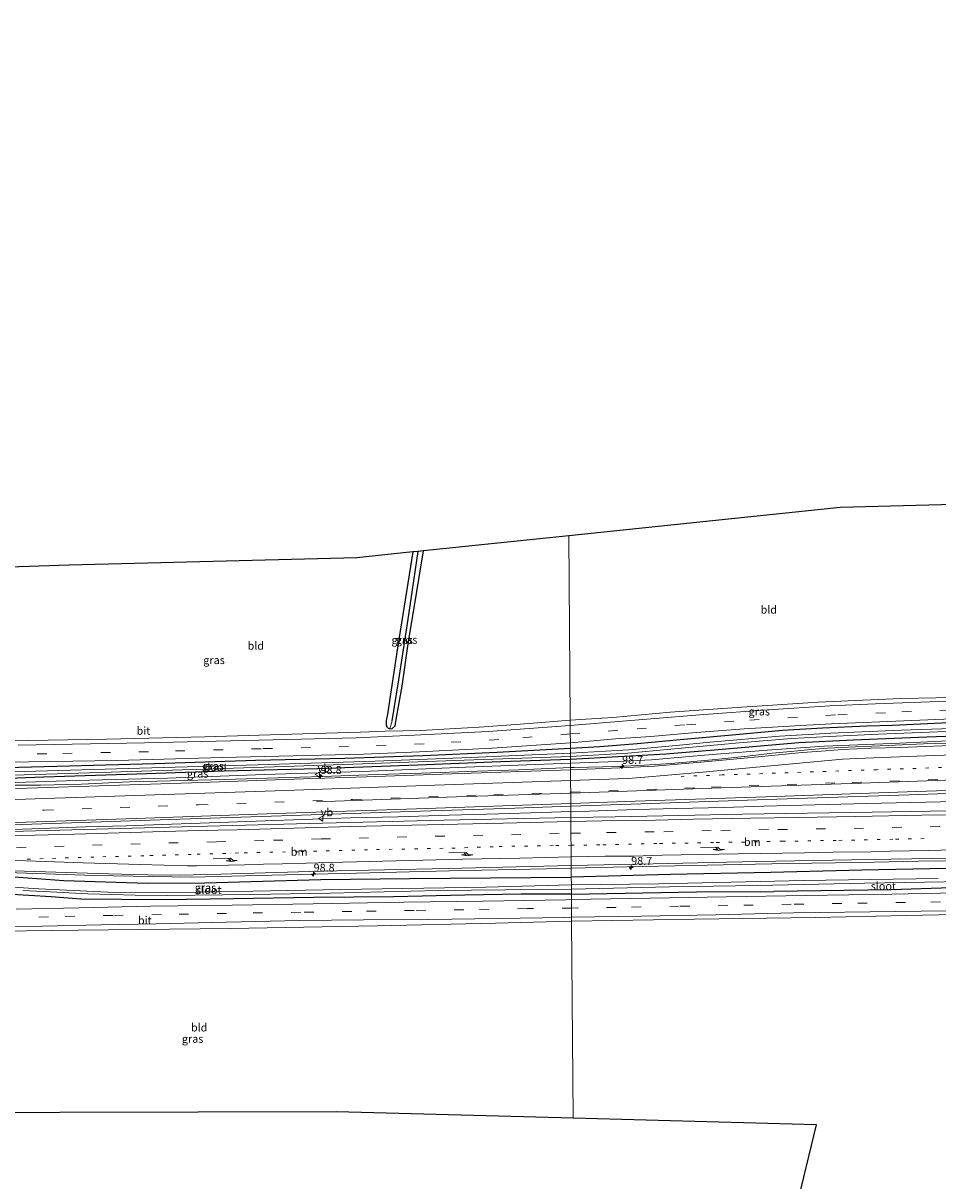
# Model space of a CAD drawing. Units: metres. Extents: x 80000 to 90006, y 387500 to 393751.
# Drawn here: x 85488 to 85776, y 391345 to 391709 of the extents above; entities that cross this region are included whole.
import ezdxf
from ezdxf.enums import TextEntityAlignment as Align

# ---------------------------------------------------------------- set-up
doc = ezdxf.new("R2010")
doc.units = ezdxf.units.M
doc.linetypes.add('VW-1-3_STREEP', pattern=[4, 1, -3])
doc.linetypes.add('VW-3-9_STREEP', pattern=[12, 3, -9])
doc.layers.get('0').update_dxf_attribs({"lineweight": 25})
for name, color, linetype, lineweight in [('B-ME-AM-KILOMETR-S-B1', 7, 'Continuous', 18), ('B-ME-BV-GELEIDECONSTRUCTIE-GELEIDERAIL-L-B1', 213, 'BV-GELEIDERAIL', 18), ('B-ME-GW-INSTEEKWATERGANG-L-B1', 10, 'Continuous', 25), ('B-ME-GW-KRUINLIJN-L-B1', 93, 'Continuous', 18), ('B-ME-GW-WATERGANG-GREPPEL-L-B1', 10, 'Continuous', 25), ('B-ME-IE-GRASLAND-GV-B6', 93, 'Continuous', 18), ('B-ME-IE-GRONDWERKLIJN-GROND_INGERICHT-GV-B6', 253, 'Continuous', 18), ('B-ME-IE-HULPGEOMETRIE-L-B1', 53, 'Continuous', 18), ('B-ME-KG-KADASTRAAL-OPNAMEDTMGRENS-L-B1', 10, 'Continuous', 25), ('B-ME-OG-WATER-GV-B6', 153, 'Continuous', 18), ('B-ME-VH-VERH_SOORT-BITUMEN-GV-B6', 8, 'IE-TERREINAFSCHEIDING-NATUURLIJK-HOUTWAL', 18), ('B-ME-VW-MARKERING-13STREEP-045-L-B1', 255, 'VW-1-3_STREEP', 18), ('B-ME-VW-MARKERING-39STREEP-015-L-B1', 255, 'VW-3-9_STREEP', 18), ('B-ME-VW-MARKERING-PIJLRE750-S-B1', 7, 'Continuous', 18), ('B-ME-VW-MARKERING-STREEP-015-L-B1', 7, 'Continuous', 18), ('B-ME-VW-MEUBILAIR_WEGMEUBILAIR-VERKEERSBORD-S-B1', 8, 'Continuous', 18)]:
    doc.layers.add(name, color=color, linetype=linetype, lineweight=lineweight)
doc.styles.add('NLCS-ISO', font='NLCS-ISO.TTF')
doc.linetypes.add('BV-GELEIDERAIL', pattern='A,10,-3,[108,NLCS.SHX,S=1,R=0,X=0,Y=0],-3', length=16)
doc.linetypes.add('IE-TERREINAFSCHEIDING-NATUURLIJK-HOUTWAL', pattern='A,7,-1.5,[67,NLCS.SHX,S=0.75,R=45,X=0,Y=0],-1.5,7,-1.5,[70,NLCS.SHX,S=0.75,R=0,X=0,Y=0],-1.5', length=20)

# ---------------------------------------------------------------- blocks, each defined once
blk = doc.blocks.new('verkeersbord')
for p, q in [((0, 0.75), (-0.75, -0.625)), ((0.75, -0.625), (0, 0.75)), ((-0.75, -0.625), (0.75, -0.625))]:
    blk.add_line(p, q)
blk = doc.blocks.new('hecto')
for p, q in [((0, 0.625), (-0.625, 0)), ((0, -0.625), (0, 0.625)), ((-0.625, 0), (0.625, 0)), ((0.625, 0), (0, -0.625))]:
    blk.add_line(p, q)
blk = doc.blocks.new('pijlr')
for p, q in [((0, 0, 0.1), (5.45, 0, 0.1)), ((5.45, -0.75, 0.1), (4.7, 0, 0.1)), ((6.2, -0.75, 0.1), (5.45, 0, 0.1)), ((4, -0.75, 0.1), (5.45, -0.75, 0.1)), ((5.7, -1.05, 0.1), (4, -0.75, 0.1)), ((7.5, -0.75, 0.1), (5.7, -1.05, 0.1)), ((7.5, -0.75, 0.1), (6.2, -0.75, 0.1))]:
    blk.add_line(p, q)

msp = doc.modelspace()

# ---------------------------------------------------------------- linework, layer by layer
at = {"layer": 'B-ME-BV-GELEIDECONSTRUCTIE-GELEIDERAIL-L-B1'}
for points in [[(85660.162, 391475.008, 9.634), (85661.297, 391475.057, 9.632), (85674.852, 391475.411, 9.638), (85683.308, 391475.737, 9.683), (85691.917, 391476.312, 9.678), (85704.832, 391477.43, 9.628), (85715.949, 391478.622, 9.607), (85723.677, 391479.568, 9.603), (85730.662, 391480.177, 9.615), (85734.791, 391480.609, 9.581), (85741.151, 391481.102, 9.601), (85749.995, 391481.574, 9.623), (85760.215, 391482.015, 9.597), (85771.389, 391482.458, 9.55), (85782.603, 391482.765, 9.531)], [(85493.193, 391469.518, 9.501), (85506.098, 391469.838, 9.518), (85521.239, 391470.542, 9.571), (85538.415, 391470.947, 9.559), (85551.286, 391471.275, 9.6), (85567.974, 391471.773, 9.607), (85581.979, 391472.257, 9.632), (85599.213, 391472.818, 9.674), (85613.232, 391473.306, 9.653), (85630.761, 391473.878, 9.61), (85643.974, 391474.309, 9.666), (85660.162, 391475.008, 9.634)], [(85300.848, 391463.102, 8.155), (85310.411, 391463.359, 9.036), (85324.352, 391463.884, 9.139), (85337.95, 391464.597, 9.202), (85341.435, 391464.671, 9.207), (85352.083, 391464.854, 9.234), (85361.789, 391465.054, 9.26), (85370.856, 391465.323, 9.333), (85378.312, 391465.616, 9.384), (85387.781, 391466.24, 9.379), (85396.385, 391466.524, 9.421), (85407.343, 391466.617, 9.498), (85417.707, 391466.906, 9.533), (85430.03, 391467.303, 9.56), (85442.879, 391467.727, 9.568), (85458.617, 391468.117, 9.518), (85461.885, 391468.227, 9.524), (85471.857, 391468.799, 9.429), (85480.481, 391469.336, 9.417), (85482.668, 391469.467, 9.426), (85493.193, 391469.518, 9.501)], [(85660.263, 391461.147, 9.836), (85666.08, 391461.286, 9.842), (85680.882, 391461.79, 9.759), (85693.667, 391462.144, 9.728), (85708.503, 391462.49, 9.715), (85721.094, 391462.845, 9.74), (85737.247, 391463.272, 9.73), (85753.502, 391463.761, 9.727), (85767.391, 391464.027, 9.712), (85781.493, 391464.365, 9.678), (85795.72, 391464.737, 9.642), (85807.267, 391464.769, 9.669), (85810.574, 391464.864, 9.628), (85816.931, 391465.283, 9.579), (85829.469, 391465.711, 9.544), (85844.835, 391466.17, 9.451), (85857.023, 391466.61, 9.409), (85871.086, 391466.945, 9.356), (85884.242, 391467.274, 9.415), (85893.268, 391467.487, 9.395)], [(85493.321, 391455.845, 9.812), (85507.305, 391456.359, 9.803), (85520.137, 391456.727, 9.817), (85534.464, 391457.24, 9.82), (85549.465, 391457.708, 9.823), (85566.862, 391458.323, 9.832), (85578.858, 391458.755, 9.848), (85590.801, 391459.15, 9.844), (85605.698, 391459.548, 9.841), (85621.9, 391459.998, 9.849), (85637.52, 391460.487, 9.783), (85651.116, 391460.928, 9.827), (85660.263, 391461.147, 9.836)], [(85300.595, 391449.754, 9.141), (85304.534, 391449.879, 9.159), (85320.472, 391450.383, 9.262), (85325.977, 391450.409, 9.33), (85329.036, 391450.485, 9.354), (85334.505, 391450.78, 9.365), (85340.47, 391450.991, 9.359), (85348.56, 391451.317, 9.396), (85354.687, 391451.482, 9.405), (85363.88, 391451.771, 9.444), (85374.44, 391452.055, 9.507), (85385.893, 391452.365, 9.537), (85397.294, 391452.551, 9.635), (85400.73, 391452.651, 9.636), (85408.1, 391452.987, 9.623), (85417.142, 391453.325, 9.655), (85426.979, 391453.675, 9.682), (85438.773, 391454.075, 9.72), (85448.633, 391454.379, 9.728), (85463.537, 391454.83, 9.762), (85474.564, 391455.2, 9.783), (85484.597, 391455.554, 9.795), (85493.321, 391455.845, 9.812)], [(85660.3928, 391443.3461, 9.3914), (85677.891, 391443.779, 9.399), (85703.226, 391444.255, 9.395), (85728.623, 391444.828, 9.402), (85751.233, 391445.186, 9.4), (85769.803, 391445.541, 9.384), (85780.593, 391445.679, 9.376), (85780.57, 391445.659, 9.385), (85796.591, 391445.761, 9.323), (85807.163, 391445.566, 9.261), (85813.818, 391445.365, 9.182), (85820.351, 391444.796, 8.821), (85827.041, 391443.949, 8.262)], [(85300.3424, 391436.7637, 8.8686), (85315.653, 391437.309, 8.948), (85342.332, 391438.162, 9.073), (85372.904, 391439.138, 9.228), (85398.187, 391439.993, 9.308), (85420.833, 391440.935, 9.392), (85447.593, 391441.729, 9.415), (85467.5, 391442.316, 9.442), (85479.481, 391442.124, 9.455), (85510.109, 391441.089, 9.469), (85540.739, 391440.539, 9.386), (85566.002, 391441.142, 9.408), (85592.715, 391441.783, 9.372), (85622.073, 391442.551, 9.408), (85652.626, 391443.154, 9.388), (85660.3928, 391443.3461, 9.3914)]]:
    msp.add_polyline3d(points, dxfattribs=at)
at = {"layer": 'B-ME-GW-INSTEEKWATERGANG-L-B1'}
msp.add_line((85660.117, 391481.165, 7.936), (85669.374, 391481.68, 7.973), dxfattribs=at)
for points in [[(85610.466, 391542.92, 7.606), (85607.758, 391525.888, 7.74), (85605.637, 391512.705, 7.935), (85602.471, 391491.8, 7.959), (85602.078, 391489.826, 7.979), (85602.061, 391488.483, 8.007), (85602.328, 391487.843, 8.012), (85602.701, 391487.481, 8.013), (85603.201, 391487.268, 8.013), (85604.009, 391487.28, 8.009), (85604.935, 391488.176, 7.961), (85605.254, 391490.186, 7.859), (85607.067, 391500.624, 7.8), (85609.021, 391513.969, 7.836), (85611.774, 391530.417, 7.718), (85613.81, 391543.267, 7.719)], [(85918.798, 391489.337, 8.099), (85875.428, 391488.162, 7.827), (85836.483, 391486.86, 7.88), (85801.667, 391485.665, 7.881), (85772.41, 391484.563, 7.913), (85749.207, 391483.656, 7.944), (85732.078, 391482.797, 7.998), (85706.639, 391480.586, 8.028), (85690.234, 391479.262, 7.975), (85660.143, 391477.578, 7.931)], [(85669.374, 391481.68, 7.973), (85681.133, 391482.605, 7.99), (85694.665, 391483.835, 7.977), (85712.216, 391485.478, 7.977), (85726.904, 391486.811, 7.997), (85739.542, 391487.524, 7.917), (85753.517, 391488.182, 7.793), (85761.574, 391488.371, 7.81), (85781.446, 391489.281, 7.76)], [(85660.143, 391477.578, 7.931), (85638.071, 391476.883, 7.961), (85612.061, 391475.816, 7.93), (85580.405, 391474.647, 7.915), (85551.024, 391473.917, 7.899), (85523.559, 391472.957, 7.892), (85494.18, 391472.042, 7.936), (85460.154, 391470.71, 8.017), (85436.678, 391469.883, 8.139), (85435.238, 391470.248, 8.126), (85435.002, 391471.292, 8.111), (85435.317, 391472.327, 8.114), (85436.134, 391473.057, 8.12), (85441.883, 391473.602, 8.068), (85466.166, 391474.606, 7.964), (85498.34, 391475.507, 7.876), (85529.211, 391476.278, 7.903), (85560.942, 391477.338, 7.898), (85589.001, 391477.957, 7.932), (85613.598, 391478.856, 7.883), (85637.071, 391479.848, 7.924), (85660.117, 391481.165, 7.936)], [(85480.703, 391440.889, 8.431), (85500.461, 391439.417, 8.473), (85526.886, 391438.595, 8.427), (85544.964, 391438.716, 8.314), (85581.515, 391439.737, 8.392), (85609.485, 391440.098, 8.358), (85634.938, 391440.328, 8.23), (85660.373, 391440.541, 8.205)], [(85868.969, 391421.731, 8.043), (85860.296, 391427.09, 8.104), (85855.921, 391429.641, 8.092), (85854.051, 391430.6, 8.004), (85851.908, 391431.463, 8.087), (85848.743, 391433.007, 8.133), (85845.703, 391434.772, 8.133), (85843.363, 391436.366, 8.078), (85839.596, 391437.771, 8.087), (85827.863, 391440.142, 8.112), (85818.397, 391442.074, 8.172), (85809.974, 391443.089, 8.243), (85802.846, 391443.445, 8.316), (85778.712, 391443.294, 8.309), (85751.962, 391442.695, 8.364), (85723.304, 391442.027, 8.358), (85691.653, 391441.364, 8.22), (85660.373, 391440.541, 8.205)], [(85780.054, 391437.148, 7.69), (85761.151, 391436.485, 7.787), (85724.233, 391435.993, 7.873)], [(85660.472, 391435.116, 7.814), (85644.58, 391435.156, 7.832), (85626.834, 391434.892, 7.752), (85604.403, 391434.32, 7.792), (85579.226, 391434.075, 7.715), (85553.997, 391433.664, 7.758), (85531.765, 391433.333, 7.694), (85518.685, 391433.489, 7.785), (85505.881, 391433.574, 7.804), (85496.489, 391434.355, 7.841), (85482.408, 391435.12, 7.72)], [(85660.472, 391435.116, 7.814), (85699.822, 391435.947, 7.873), (85724.233, 391435.993, 7.873)]]:
    msp.add_polyline3d(points, dxfattribs=at)
at = {"layer": 'B-ME-GW-KRUINLIJN-L-B1'}
for points in [[(85660.152, 391476.364, 8.71), (85675.003, 391476.912, 8.719), (85685.694, 391477.497, 8.753), (85704.828, 391479.161, 8.724), (85723.617, 391480.635, 8.712), (85740.134, 391481.814, 8.783), (85763.758, 391482.747, 8.724), (85792.554, 391484.023, 8.627), (85822.173, 391485.369, 8.588), (85851.394, 391486.47, 8.468), (85883.22, 391487.596, 8.321), (85918.798, 391489.337, 8.099)], [(85425.213, 391468.679, 8.54), (85432.11, 391469.061, 8.493), (85441.607, 391468.741, 8.661), (85472.251, 391469.932, 8.691), (85504.46, 391470.962, 8.744), (85533.142, 391471.738, 8.783), (85563.676, 391472.89, 8.809), (85594.508, 391473.753, 8.821), (85627.21, 391475.103, 8.752), (85660.152, 391476.364, 8.71)]]:
    msp.add_polyline3d(points, dxfattribs=at)
at = {"layer": 'B-ME-GW-WATERGANG-GREPPEL-L-B1'}
msp.add_polyline3d([(85603.915, 391489.71, 6.754), (85606.041, 391502.635, 6.688), (85609.013, 391521.734, 6.553), (85612.19, 391543.099, 6.477)], dxfattribs=at)
at = {"layer": 'B-ME-IE-GRASLAND-GV-B6'}
for points in [[(85610.466, 391542.92, 7.606), (85612.19, 391543.099, 6.477), (85609.013, 391521.734, 6.553), (85606.041, 391502.635, 6.688), (85603.915, 391489.71, 6.754), (85603.201, 391487.268, 8.013), (85602.701, 391487.481, 8.013), (85602.328, 391487.843, 8.012), (85602.061, 391488.483, 8.007), (85602.078, 391489.826, 7.979), (85602.471, 391491.8, 7.959), (85605.637, 391512.705, 7.935), (85607.758, 391525.888, 7.74), (85610.466, 391542.92, 7.606)], [(85603.201, 391487.268, 8.013), (85603.915, 391489.71, 6.754), (85606.041, 391502.635, 6.688), (85609.013, 391521.734, 6.553), (85612.19, 391543.099, 6.477), (85613.81, 391543.267, 7.719), (85611.774, 391530.417, 7.718), (85609.021, 391513.969, 7.836), (85607.067, 391500.624, 7.8), (85605.254, 391490.186, 7.859), (85604.935, 391488.176, 7.961), (85604.009, 391487.28, 8.009), (85603.201, 391487.268, 8.013)], [(85660.064, 391488.28, 7.981), (85660.053, 391489.913, 8.13), (85673.51, 391490.82, 8.148), (85691.58, 391492.484, 8.146), (85714.11, 391494.059, 8.141), (85738.147, 391495.567, 8.108), (85764.191, 391496.724, 7.986), (85775.291, 391497.004, 7.98), (85779.2, 391497.088, 7.983), (85779.073, 391495.985, 7.966), (85756.255, 391495.048, 7.979), (85741.821, 391494.437, 8.049), (85722.403, 391493.245, 8.061), (85702.166, 391491.746, 8.047), (85684.239, 391490.286, 8.019), (85660.064, 391488.28, 7.981)], [(85483.225, 391483.406, 7.883), (85514.025, 391483.992, 7.86), (85544.915, 391484.745, 7.868), (85575.839, 391485.609, 7.932), (85593.984, 391486.209, 8), (85601.797, 391486.454, 8.031), (85612.922, 391486.693, 7.948), (85631.391, 391487.795, 7.925), (85647.137, 391488.93, 8.035), (85660.053, 391489.913, 8.13), (85660.064, 391488.28, 7.981), (85634.213, 391486.388, 7.942), (85610.909, 391485.178, 7.921), (85592.601, 391484.391, 7.99), (85562.061, 391483.661, 8.017), (85525.875, 391482.83, 7.989), (85486.083, 391482.128, 7.979)], [(85660.117, 391481.165, 7.936), (85660.104, 391482.837, 7.923), (85674.345, 391484.051, 7.957), (85685.455, 391484.845, 7.978), (85698.504, 391485.928, 7.976), (85714.874, 391487.197, 7.984), (85732.75, 391488.325, 7.997), (85742.433, 391488.802, 7.976), (85767.652, 391489.889, 7.933), (85792.782, 391490.865, 7.848)], [(85781.446, 391489.281, 7.76), (85761.574, 391488.371, 7.81), (85753.517, 391488.182, 7.793), (85739.542, 391487.524, 7.917), (85726.904, 391486.811, 7.997), (85712.216, 391485.478, 7.977), (85694.665, 391483.835, 7.977), (85681.133, 391482.605, 7.99), (85669.374, 391481.68, 7.973), (85660.117, 391481.165, 7.936)], [(85660.128, 391479.568, 6.59), (85660.117, 391481.165, 7.936), (85669.374, 391481.68, 7.973), (85681.133, 391482.605, 7.99), (85694.665, 391483.835, 7.977), (85712.216, 391485.478, 7.977), (85726.904, 391486.811, 7.997), (85739.542, 391487.524, 7.917), (85753.517, 391488.182, 7.793), (85761.574, 391488.371, 7.81), (85781.446, 391489.281, 7.76)], [(85660.152, 391476.364, 8.71), (85660.143, 391477.578, 7.931), (85690.234, 391479.262, 7.975), (85706.639, 391480.586, 8.028), (85732.078, 391482.797, 7.998), (85749.207, 391483.656, 7.944), (85772.41, 391484.563, 7.913), (85801.667, 391485.665, 7.881), (85836.483, 391486.86, 7.88), (85875.428, 391488.162, 7.827), (85918.798, 391489.337, 8.099), (85883.22, 391487.596, 8.321), (85851.394, 391486.47, 8.468), (85822.173, 391485.369, 8.588), (85792.554, 391484.023, 8.627), (85763.758, 391482.747, 8.724), (85740.134, 391481.814, 8.783), (85723.617, 391480.635, 8.712), (85704.828, 391479.161, 8.724), (85685.694, 391477.497, 8.753), (85675.003, 391476.912, 8.719), (85660.152, 391476.364, 8.71)], [(85793.042, 391487.766, 6.59), (85764.37, 391486.766, 6.59), (85742.176, 391485.858, 6.59), (85726.041, 391484.869, 6.59), (85704.011, 391482.973, 6.59), (85693.493, 391481.95, 6.59), (85678.575, 391480.615, 6.59), (85660.128, 391479.568, 6.59)], [(85660.143, 391477.578, 7.931), (85660.136, 391478.557, 6.59), (85678.263, 391479.582, 6.59), (85691.806, 391480.82, 6.59), (85713.303, 391482.763, 6.59), (85729.815, 391484.199, 6.59), (85741.644, 391484.785, 6.59), (85757.214, 391485.544, 6.59), (85786.636, 391486.684, 6.59)], [(85801.667, 391485.665, 7.881), (85772.41, 391484.563, 7.913), (85749.207, 391483.656, 7.944), (85732.078, 391482.797, 7.998), (85706.639, 391480.586, 8.028), (85690.234, 391479.262, 7.975), (85660.143, 391477.578, 7.931)], [(85475.514, 391476.638, 7.993), (85517.183, 391477.293, 7.876), (85550.479, 391478.229, 7.891), (85594.882, 391479.293, 7.851), (85612.567, 391479.961, 7.88), (85635.486, 391481.11, 7.888), (85660.104, 391482.837, 7.923), (85660.117, 391481.165, 7.936), (85637.071, 391479.848, 7.924), (85613.598, 391478.856, 7.883), (85589.001, 391477.957, 7.932), (85560.942, 391477.338, 7.898), (85529.211, 391476.278, 7.903), (85498.34, 391475.507, 7.876), (85466.166, 391474.606, 7.964)], [(85466.166, 391474.606, 7.964), (85498.34, 391475.507, 7.876), (85529.211, 391476.278, 7.903), (85560.942, 391477.338, 7.898), (85589.001, 391477.957, 7.932), (85613.598, 391478.856, 7.883), (85637.071, 391479.848, 7.924), (85660.117, 391481.165, 7.936), (85660.128, 391479.568, 6.59), (85628.604, 391478.217, 6.59), (85598.622, 391477.091, 6.59), (85561.65, 391475.899, 6.59), (85520.798, 391474.722, 6.59), (85480.792, 391473.557, 6.59)], [(85785.174, 391482.229, 8.752), (85763.988, 391481.393, 8.778), (85754.89, 391481.092, 8.792), (85745.811, 391480.718, 8.771), (85737.782, 391480.124, 8.785), (85733.126, 391479.733, 8.785), (85716.065, 391478.122, 8.759), (85701.204, 391476.714, 8.769), (85686.633, 391475.421, 8.763), (85675.685, 391474.924, 8.799), (85660.167, 391474.294, 8.841), (85660.162, 391475.008, 9.634), (85660.152, 391476.364, 8.71), (85675.003, 391476.912, 8.719), (85685.694, 391477.497, 8.753), (85704.828, 391479.161, 8.724), (85723.617, 391480.635, 8.712), (85740.134, 391481.814, 8.783), (85763.758, 391482.747, 8.724), (85792.554, 391484.023, 8.627)], [(85660.143, 391477.578, 7.931), (85638.071, 391476.883, 7.961), (85612.061, 391475.816, 7.93), (85580.405, 391474.647, 7.915), (85551.024, 391473.917, 7.899), (85523.559, 391472.957, 7.892), (85494.18, 391472.042, 7.936), (85460.154, 391470.71, 8.017)], [(85460.154, 391470.71, 8.017), (85494.18, 391472.042, 7.936), (85523.559, 391472.957, 7.892), (85551.024, 391473.917, 7.899), (85580.405, 391474.647, 7.915), (85612.061, 391475.816, 7.93), (85638.071, 391476.883, 7.961), (85660.143, 391477.578, 7.931), (85660.152, 391476.364, 8.71), (85627.21, 391475.103, 8.752), (85594.508, 391473.753, 8.821), (85563.676, 391472.89, 8.809), (85533.142, 391471.738, 8.783), (85504.46, 391470.962, 8.744), (85472.251, 391469.932, 8.691)], [(85474.116, 391472.281, 6.59), (85512.209, 391473.472, 6.59), (85541.108, 391474.453, 6.59), (85570.008, 391475.397, 6.59), (85597.677, 391476.286, 6.59), (85626.687, 391477.306, 6.59), (85660.136, 391478.557, 6.59), (85660.143, 391477.578, 7.931)], [(85472.251, 391469.932, 8.691), (85504.46, 391470.962, 8.744), (85533.142, 391471.738, 8.783), (85563.676, 391472.89, 8.809), (85594.508, 391473.753, 8.821), (85627.21, 391475.103, 8.752), (85660.152, 391476.364, 8.71), (85660.162, 391475.008, 9.634), (85660.167, 391474.294, 8.841), (85625.666, 391473.119, 8.871), (85595.829, 391472.106, 8.915), (85576.01, 391471.499, 8.908), (85540.732, 391470.257, 8.892), (85508.413, 391469.189, 8.841), (85482.509, 391468.363, 8.835)], [(85797.881, 391461.761, 8.884), (85755.166, 391460.965, 8.957), (85714.393, 391460.331, 9.016), (85674.247, 391459.542, 9.047), (85660.276, 391459.337, 8.936), (85660.263, 391461.147, 9.836), (85660.25, 391462.869, 9.077), (85679.27, 391463.521, 9.13), (85722.048, 391464.96, 9.162), (85766.751, 391466.487, 9.145), (85814.262, 391468.153, 9.007)], [(85660.276, 391459.337, 8.936), (85620.266, 391458.467, 8.876), (85577.756, 391457.45, 8.92), (85529.677, 391456.147, 8.847), (85487.832, 391454.956, 8.846), (85440.162, 391453.402, 8.818), (85391.903, 391451.784, 8.696), (85349.988, 391450.37, 8.552), (85300.578, 391448.856, 8.493), (85300.618, 391450.962, 8.507), (85343.16, 391452.329, 8.554), (85379.026, 391453.598, 8.753), (85416.953, 391454.823, 8.797), (85458.888, 391456.182, 8.945), (85499.829, 391457.525, 9.02), (85533.895, 391458.693, 9.012), (85572.281, 391459.925, 9.086), (85609.674, 391461.143, 9.059), (85642.563, 391462.257, 9.061), (85660.25, 391462.869, 9.077), (85660.263, 391461.147, 9.836), (85660.276, 391459.337, 8.936)], [(85300.363, 391437.545, 8.252), (85352.429, 391439.164, 8.324), (85373.14, 391439.812, 8.487), (85373.23, 391435.155, 8.49), (85375.17, 391435.193, 8.47), (85375.145, 391436.445, 8.443), (85374.32, 391436.429, 8.45), (85374.254, 391439.849, 8.487), (85410.048, 391441.006, 8.533), (85439.664, 391442.053, 8.566), (85456.12, 391442.481, 8.61), (85478.114, 391442.716, 8.602), (85491.327, 391442.305, 8.637), (85514.55, 391441.546, 8.587), (85527.007, 391441.234, 8.585), (85536.978, 391441.162, 8.544), (85550.013, 391441.502, 8.531), (85581.507, 391442.393, 8.573), (85621.61, 391443.228, 8.607), (85660.387, 391444.19, 8.568), (85660.407, 391441.503, 8.562)], [(85778.712, 391443.294, 8.309), (85751.962, 391442.695, 8.364), (85723.304, 391442.027, 8.358), (85691.653, 391441.364, 8.22), (85660.373, 391440.541, 8.205), (85660.407, 391441.503, 8.562), (85660.387, 391444.19, 8.568)], [(85660.387, 391444.19, 8.568), (85686.239, 391444.719, 8.693), (85718.843, 391445.435, 8.772), (85754.697, 391446.041, 8.709), (85787.138, 391446.626, 8.682)], [(85480.703, 391440.889, 8.431), (85500.461, 391439.417, 8.473), (85526.886, 391438.595, 8.427), (85544.964, 391438.716, 8.314), (85581.515, 391439.737, 8.392), (85609.485, 391440.098, 8.358), (85634.938, 391440.328, 8.23), (85660.373, 391440.541, 8.205), (85660.446, 391438.058, 6.55), (85633.51, 391437.42, 6.55), (85587.76, 391436.593, 6.55), (85543.334, 391435.786, 6.55), (85516.427, 391435.644, 6.55), (85492.646, 391436.799, 6.55), (85469.797, 391438.336, 6.55)], [(85660.407, 391441.503, 8.562), (85660.373, 391440.541, 8.205), (85634.938, 391440.328, 8.23), (85609.485, 391440.098, 8.358), (85581.515, 391439.737, 8.392), (85544.964, 391438.716, 8.314), (85526.886, 391438.595, 8.427), (85500.461, 391439.417, 8.473), (85480.703, 391440.889, 8.431)], [(85660.446, 391438.058, 6.55), (85660.373, 391440.541, 8.205), (85691.653, 391441.364, 8.22), (85723.304, 391442.027, 8.358), (85751.962, 391442.695, 8.364), (85778.712, 391443.294, 8.309)], [(85775.987, 391440.083, 6.55), (85733.582, 391439.421, 6.55), (85687.987, 391438.448, 6.55), (85660.446, 391438.058, 6.55)], [(85660.472, 391435.116, 7.814), (85660.448, 391436.716, 6.55), (85691.362, 391437.459, 6.55), (85719.088, 391437.946, 6.55), (85752.903, 391438.628, 6.55), (85784.225, 391439.194, 6.55)], [(85660.466, 391433.451, 7.853), (85660.472, 391435.116, 7.814), (85699.822, 391435.947, 7.873), (85724.233, 391435.993, 7.873), (85761.151, 391436.485, 7.787), (85780.054, 391437.148, 7.69)], [(85780.054, 391437.148, 7.69), (85761.151, 391436.485, 7.787), (85724.233, 391435.993, 7.873), (85699.822, 391435.947, 7.873), (85660.472, 391435.116, 7.814)], [(85482.408, 391435.12, 7.72), (85496.489, 391434.355, 7.841), (85505.881, 391433.574, 7.804), (85518.685, 391433.489, 7.785), (85531.765, 391433.333, 7.694), (85553.997, 391433.664, 7.758), (85579.226, 391434.075, 7.715), (85604.403, 391434.32, 7.792), (85626.834, 391434.892, 7.752), (85644.58, 391435.156, 7.832), (85660.472, 391435.116, 7.814), (85660.466, 391433.451, 7.853), (85658.649, 391433.42, 7.853), (85632.676, 391432.97, 7.867), (85607.588, 391432.641, 7.92), (85579.064, 391432.099, 7.863), (85553.544, 391431.675, 7.84), (85527.854, 391431.381, 7.837), (85505.302, 391430.86, 7.863), (85485.532, 391430.393, 7.857)], [(85660.472, 391435.116, 7.814), (85644.58, 391435.156, 7.832), (85626.834, 391434.892, 7.752), (85604.403, 391434.32, 7.792), (85579.226, 391434.075, 7.715), (85553.997, 391433.664, 7.758), (85531.765, 391433.333, 7.694), (85518.685, 391433.489, 7.785), (85505.881, 391433.574, 7.804), (85496.489, 391434.355, 7.841), (85482.408, 391435.12, 7.72)], [(85487.577, 391436.319, 6.55), (85498.253, 391435.76, 6.55), (85508.101, 391435.245, 6.55), (85523.024, 391434.822, 6.55), (85533.105, 391434.696, 6.55), (85559.31, 391435.085, 6.55), (85584.392, 391435.513, 6.55), (85618.462, 391436.332, 6.55), (85660.448, 391436.716, 6.55), (85660.472, 391435.116, 7.814)], [(85781.881, 391435.614, 7.74), (85761.388, 391435.148, 7.773), (85734.265, 391434.715, 7.837), (85709.17, 391434.28, 7.853), (85685.3, 391433.877, 7.86), (85660.466, 391433.451, 7.853)], [(85786.5, 391428.844, 8.194), (85766.023, 391428.442, 8.267), (85737.345, 391427.847, 8.203), (85699.251, 391427.259, 8.009), (85660.515, 391426.677, 8.014), (85660.506, 391427.885, 7.961), (85682.51, 391428.226, 7.94), (85705.936, 391428.631, 7.977), (85730.541, 391429.273, 7.98), (85762.556, 391429.738, 7.89), (85778.745, 391429.897, 7.88)], [(85477.232, 391424.909, 7.953), (85493.835, 391425.05, 7.963), (85512.196, 391425.483, 7.997), (85529.612, 391425.86, 7.947), (85551.623, 391426.324, 8.037), (85574.765, 391426.824, 8.003), (85594.891, 391427.051, 7.997), (85615.429, 391427.237, 8.02), (85637.369, 391427.542, 7.957), (85658.113, 391427.848, 7.963), (85660.506, 391427.885, 7.961), (85660.515, 391426.677, 8.014), (85636.515, 391426.008, 8.138), (85599.263, 391425.179, 8.243), (85553.07, 391424.401, 8.272), (85505.018, 391423.816, 7.982), (85472.302, 391423.404, 8.062)]]:
    msp.add_polyline3d(points, dxfattribs=at)
at = {"layer": 'B-ME-IE-GRONDWERKLIJN-GROND_INGERICHT-GV-B6'}
for points in [[(85660.053, 391489.913, 8.13), (85659.627, 391548.016, 7.985), (85745.066, 391556.872, 8.084), (85789.02, 391558.055, 7.674), (85786.145, 391540.009, 7.65), (85781.295, 391511, 7.865), (85779.2, 391497.088, 7.983), (85775.291, 391497.004, 7.98), (85764.191, 391496.724, 7.986), (85738.147, 391495.567, 8.108), (85714.11, 391494.059, 8.141), (85691.58, 391492.484, 8.146), (85673.51, 391490.82, 8.148), (85660.053, 391489.913, 8.13)], [(85610.466, 391542.92, 7.606), (85607.758, 391525.888, 7.74), (85605.637, 391512.705, 7.935), (85602.471, 391491.8, 7.959), (85602.078, 391489.826, 7.979), (85602.061, 391488.483, 8.007), (85602.328, 391487.843, 8.012), (85602.701, 391487.481, 8.013), (85603.201, 391487.268, 8.013), (85604.009, 391487.28, 8.009), (85604.935, 391488.176, 7.961), (85605.254, 391490.186, 7.859), (85607.067, 391500.624, 7.8), (85609.021, 391513.969, 7.836), (85611.774, 391530.417, 7.718), (85613.81, 391543.267, 7.719), (85659.627, 391548.016, 7.985), (85660.053, 391489.913, 8.13), (85647.137, 391488.93, 8.035), (85631.391, 391487.795, 7.925), (85612.922, 391486.693, 7.948), (85601.797, 391486.454, 8.031), (85593.984, 391486.209, 8), (85575.839, 391485.609, 7.932), (85544.915, 391484.745, 7.868), (85514.025, 391483.992, 7.86), (85483.225, 391483.406, 7.883)], [(85448.268, 391536.983, 7.894), (85502.169, 391538.759, 7.762), (85592.864, 391541.096, 7.458), (85610.466, 391542.92, 7.606)], [(85472.302, 391423.404, 8.062), (85505.018, 391423.816, 7.982), (85553.07, 391424.401, 8.272), (85599.263, 391425.179, 8.243), (85636.515, 391426.008, 8.138), (85660.515, 391426.677, 8.014), (85660.969, 391364.635, 8.15), (85586.395, 391366.633, 8.16), (85455.567, 391366.269, 8.163)], [(85792.987, 391204.205, 7.663), (85731.547, 391235.929, 7.923), (85723.545, 391268.178, 8.121), (85724.801, 391309.596, 8.252), (85737.693, 391362.58, 8.108), (85660.969, 391364.635, 8.15), (85660.515, 391426.677, 8.014), (85699.251, 391427.259, 8.009), (85737.345, 391427.847, 8.203), (85766.023, 391428.442, 8.267), (85786.5, 391428.844, 8.194)]]:
    msp.add_polyline3d(points, dxfattribs=at)
at = {"layer": 'B-ME-IE-HULPGEOMETRIE-L-B1'}
msp.add_line((85603.201, 391487.268, 8.013), (85603.915, 391489.71, 6.754), dxfattribs=at)
msp.add_polyline3d([(85660.969, 391364.635, 8.15), (85660.515, 391426.677, 8.014), (85660.506, 391427.885, 7.961), (85660.485, 391430.808, 7.939), (85660.466, 391433.451, 7.853), (85660.472, 391435.116, 7.814), (85660.448, 391436.716, 6.55), (85660.446, 391438.058, 6.55), (85660.373, 391440.541, 8.205), (85660.407, 391441.503, 8.562), (85660.387, 391444.19, 8.568), (85660.276, 391459.337, 8.936), (85660.263, 391461.147, 9.836), (85660.25, 391462.869, 9.077), (85660.167, 391474.294, 8.841), (85660.162, 391475.008, 9.634), (85660.152, 391476.364, 8.71), (85660.143, 391477.578, 7.931), (85660.136, 391478.557, 6.59), (85660.128, 391479.568, 6.59), (85660.117, 391481.165, 7.936), (85660.104, 391482.837, 7.923), (85660.084, 391485.599, 7.964), (85660.064, 391488.28, 7.981), (85660.053, 391489.913, 8.13), (85659.627, 391548.016, 7.985)], dxfattribs=at)
at = {"layer": 'B-ME-KG-KADASTRAAL-OPNAMEDTMGRENS-L-B1'}
for points in [[(85960.092, 391709.413, 7.306), (85957.457, 391694.842, 7.299), (85947.883, 391616.558, 7.58), (85941.078, 391570.136, 7.556), (85940.445, 391563.537, 7.496), (85918.822, 391562.499, 7.161), (85917.566, 391562.398, 6.319), (85916.573, 391562.421, 6.319), (85914.95, 391562.324, 7.176), (85878.104, 391560.621, 7.983), (85789.02, 391558.055, 7.674), (85745.066, 391556.872, 8.084), (85659.627, 391548.016, 7.985)], [(85659.627, 391548.016, 7.985), (85613.81, 391543.267, 7.719), (85612.19, 391543.099, 6.477), (85610.466, 391542.92, 7.606), (85592.864, 391541.096, 7.458), (85502.169, 391538.759, 7.762), (85448.268, 391536.983, 7.894), (85442.437, 391536.156, 7.889), (85441.481, 391536.02, 7.168), (85440.578, 391535.892, 7.867), (85439.487, 391535.737, 7.897), (85435.997, 391535.242, 7.951), (85434.786, 391535.07, 7.995), (85434.197, 391534.986, 7.555), (85433.631, 391534.906, 8.201), (85432.688, 391534.657, 8.239), (85425.61, 391533.768, 8.152), (85377.451, 391526.935, 8.488), (85302.03, 391525.407, 8.168)], [(85660.969, 391364.635, 8.15), (85586.395, 391366.633, 8.16), (85455.567, 391366.269, 8.163), (85447.934, 391365.923, 8.156), (85428.578, 391351.456, 8.097), (85426.542, 391351.421, 8.099), (85424.832, 391351.392, 6.974), (85423.232, 391351.365, 7.99), (85421.653, 391351.338, 7.993), (85418.986, 391351.293, 7.997), (85417.955, 391351.276, 8.146), (85417.004, 391351.259, 7.111), (85415.288, 391351.23, 8.009), (85414.8, 391351.222, 8.08), (85382.845, 391370.223, 8.087), (85299.052, 391368.464, 8.373)], [(86065.94, 391077.465, 8.467), (86054.226, 391090.474, 8.35), (86053.479, 391091.303, 7.289), (86052.793, 391092.066, 7.289), (86051.629, 391093.358, 8.31), (86034.277, 391112.628, 8.317), (85792.987, 391204.205, 7.663), (85731.547, 391235.929, 7.923), (85723.545, 391268.178, 8.121), (85724.801, 391309.596, 8.252), (85737.693, 391362.58, 8.108), (85660.969, 391364.635, 8.15)]]:
    msp.add_polyline3d(points, dxfattribs=at)
at = {"layer": 'B-ME-OG-WATER-GV-B6'}
for points in [[(85660.136, 391478.557, 6.59), (85660.128, 391479.568, 6.59), (85678.575, 391480.615, 6.59), (85693.493, 391481.95, 6.59), (85704.011, 391482.973, 6.59), (85726.041, 391484.869, 6.59), (85742.176, 391485.858, 6.59), (85764.37, 391486.766, 6.59), (85793.042, 391487.766, 6.59)], [(85786.636, 391486.684, 6.59), (85757.214, 391485.544, 6.59), (85741.644, 391484.785, 6.59), (85729.815, 391484.199, 6.59), (85713.303, 391482.763, 6.59), (85691.806, 391480.82, 6.59), (85678.263, 391479.582, 6.59), (85660.136, 391478.557, 6.59)], [(85660.136, 391478.557, 6.59), (85626.687, 391477.306, 6.59), (85597.677, 391476.286, 6.59), (85570.008, 391475.397, 6.59), (85541.108, 391474.453, 6.59), (85512.209, 391473.472, 6.59), (85474.116, 391472.281, 6.59), (85436.854, 391470.845, 6.59), (85436.32, 391470.892, 6.59), (85435.951, 391470.979, 6.59), (85435.782, 391471.215, 6.59), (85435.85, 391471.621, 6.59), (85436.25, 391471.866, 6.59), (85446.324, 391472.273, 6.59), (85480.792, 391473.557, 6.59), (85520.798, 391474.722, 6.59), (85561.65, 391475.899, 6.59), (85598.622, 391477.091, 6.59), (85628.604, 391478.217, 6.59), (85660.128, 391479.568, 6.59), (85660.136, 391478.557, 6.59)], [(85469.797, 391438.336, 6.55), (85492.646, 391436.799, 6.55), (85516.427, 391435.644, 6.55), (85543.334, 391435.786, 6.55), (85587.76, 391436.593, 6.55), (85633.51, 391437.42, 6.55), (85660.446, 391438.058, 6.55), (85660.448, 391436.716, 6.55)], [(85660.448, 391436.716, 6.55), (85660.446, 391438.058, 6.55), (85687.987, 391438.448, 6.55), (85733.582, 391439.421, 6.55), (85775.987, 391440.083, 6.55)], [(85784.225, 391439.194, 6.55), (85752.903, 391438.628, 6.55), (85719.088, 391437.946, 6.55), (85691.362, 391437.459, 6.55), (85660.448, 391436.716, 6.55)], [(85660.448, 391436.716, 6.55), (85618.462, 391436.332, 6.55), (85584.392, 391435.513, 6.55), (85559.31, 391435.085, 6.55), (85533.105, 391434.696, 6.55), (85523.024, 391434.822, 6.55), (85508.101, 391435.245, 6.55), (85498.253, 391435.76, 6.55), (85487.577, 391436.319, 6.55)]]:
    msp.add_polyline3d(points, dxfattribs=at)
at = {"layer": 'B-ME-VH-VERH_SOORT-BITUMEN-GV-B6'}
for points in [[(85660.104, 391482.837, 7.923), (85660.084, 391485.599, 7.964), (85660.064, 391488.28, 7.981), (85684.239, 391490.286, 8.019), (85702.166, 391491.746, 8.047), (85722.403, 391493.245, 8.061), (85741.821, 391494.437, 8.049), (85756.255, 391495.048, 7.979), (85779.073, 391495.985, 7.966)], [(85486.083, 391482.128, 7.979), (85525.875, 391482.83, 7.989), (85562.061, 391483.661, 8.017), (85592.601, 391484.391, 7.99), (85610.909, 391485.178, 7.921), (85634.213, 391486.388, 7.942), (85660.064, 391488.28, 7.981), (85660.084, 391485.599, 7.964), (85660.104, 391482.837, 7.923), (85635.486, 391481.11, 7.888), (85612.567, 391479.961, 7.88), (85594.882, 391479.293, 7.851), (85550.479, 391478.229, 7.891), (85517.183, 391477.293, 7.876), (85475.514, 391476.638, 7.993)], [(85792.782, 391490.865, 7.848), (85767.652, 391489.889, 7.933), (85742.433, 391488.802, 7.976), (85732.75, 391488.325, 7.997), (85714.874, 391487.197, 7.984), (85698.504, 391485.928, 7.976), (85685.455, 391484.845, 7.978), (85674.345, 391484.051, 7.957), (85660.104, 391482.837, 7.923)], [(85814.262, 391468.153, 9.007), (85766.751, 391466.487, 9.145), (85722.048, 391464.96, 9.162), (85679.27, 391463.521, 9.13), (85660.25, 391462.869, 9.077), (85660.167, 391474.294, 8.841), (85675.685, 391474.924, 8.799), (85686.633, 391475.421, 8.763), (85701.204, 391476.714, 8.769), (85716.065, 391478.122, 8.759), (85733.126, 391479.733, 8.785), (85737.782, 391480.124, 8.785), (85745.811, 391480.718, 8.771), (85754.89, 391481.092, 8.792), (85763.988, 391481.393, 8.778), (85785.174, 391482.229, 8.752)], [(85373.219, 391464.674, 8.56), (85374.209, 391464.713, 8.577), (85403.144, 391465.805, 8.634), (85436.842, 391466.894, 8.757), (85482.509, 391468.363, 8.835), (85508.413, 391469.189, 8.841), (85540.732, 391470.257, 8.892), (85576.01, 391471.499, 8.908), (85595.829, 391472.106, 8.915), (85625.666, 391473.119, 8.871), (85660.167, 391474.294, 8.841), (85660.25, 391462.869, 9.077), (85642.563, 391462.257, 9.061), (85609.674, 391461.143, 9.059), (85572.281, 391459.925, 9.086), (85533.895, 391458.693, 9.012), (85499.829, 391457.525, 9.02), (85458.888, 391456.182, 8.945), (85416.953, 391454.823, 8.797), (85379.026, 391453.598, 8.753), (85343.16, 391452.329, 8.554), (85300.618, 391450.962, 8.507)], [(85300.578, 391448.856, 8.493), (85349.988, 391450.37, 8.552), (85391.903, 391451.784, 8.696), (85440.162, 391453.402, 8.818), (85487.832, 391454.956, 8.846), (85529.677, 391456.147, 8.847), (85577.756, 391457.45, 8.92), (85620.266, 391458.467, 8.876), (85660.276, 391459.337, 8.936), (85660.387, 391444.19, 8.568), (85621.61, 391443.228, 8.607), (85581.507, 391442.393, 8.573), (85550.013, 391441.502, 8.531), (85536.978, 391441.162, 8.544), (85527.007, 391441.234, 8.585), (85514.55, 391441.546, 8.587), (85491.327, 391442.305, 8.637), (85478.114, 391442.716, 8.602), (85456.12, 391442.481, 8.61), (85439.664, 391442.053, 8.566), (85410.048, 391441.006, 8.533), (85374.254, 391439.849, 8.487), (85373.14, 391439.812, 8.487)], [(85787.138, 391446.626, 8.682), (85754.697, 391446.041, 8.709), (85718.843, 391445.435, 8.772), (85686.239, 391444.719, 8.693), (85660.387, 391444.19, 8.568), (85660.276, 391459.337, 8.936), (85674.247, 391459.542, 9.047), (85714.393, 391460.331, 9.016), (85755.166, 391460.965, 8.957), (85797.881, 391461.761, 8.884)], [(85485.532, 391430.393, 7.857), (85505.302, 391430.86, 7.863), (85527.854, 391431.381, 7.837), (85553.544, 391431.675, 7.84), (85579.064, 391432.099, 7.863), (85607.588, 391432.641, 7.92), (85632.676, 391432.97, 7.867), (85658.649, 391433.42, 7.853), (85660.466, 391433.451, 7.853), (85660.485, 391430.808, 7.939), (85660.506, 391427.885, 7.961), (85658.113, 391427.848, 7.963), (85637.369, 391427.542, 7.957), (85615.429, 391427.237, 8.02), (85594.891, 391427.051, 7.997), (85574.765, 391426.824, 8.003), (85551.623, 391426.324, 8.037), (85529.612, 391425.86, 7.947), (85512.196, 391425.483, 7.997), (85493.835, 391425.05, 7.963), (85477.232, 391424.909, 7.953)], [(85778.745, 391429.897, 7.88), (85762.556, 391429.738, 7.89), (85730.541, 391429.273, 7.98), (85705.936, 391428.631, 7.977), (85682.51, 391428.226, 7.94), (85660.506, 391427.885, 7.961), (85660.485, 391430.808, 7.939), (85660.466, 391433.451, 7.853), (85685.3, 391433.877, 7.86), (85709.17, 391434.28, 7.853), (85734.265, 391434.715, 7.837), (85761.388, 391435.148, 7.773), (85781.881, 391435.614, 7.74)]]:
    msp.add_polyline3d(points, dxfattribs=at)
at = {"layer": 'B-ME-VW-MARKERING-13STREEP-045-L-B1'}
for points in [[(86046.4911, 391484.1328, 8.1506), (85998.6312, 391482.5421, 8.1939), (85950.0905, 391480.9191, 8.3449), (85901.5384, 391479.2716, 8.5761), (85853.1959, 391477.6356, 8.751), (85805.0308, 391476.0004, 8.8681), (85756.6886, 391474.3602, 8.9704), (85707.9575, 391472.6877, 8.9823), (85692.4178, 391472.1553, 9.0006)], [(85660.3404, 391450.5426, 8.843), (85670.3715, 391450.7164, 8.8383), (85688.2143, 391451.1209, 8.8406), (85706.0592, 391451.4136, 8.8216), (85726.8768, 391451.8182, 8.8219), (85744.7218, 391452.1058, 8.8324), (85762.5654, 391452.4679, 8.8208), (85774.4609, 391452.7188, 8.8128)], [(85488.9844, 391446.1875, 8.8264), (85512.7685, 391446.9536, 8.8527), (85527.6366, 391447.3202, 8.8518), (85542.5039, 391447.7242, 8.8199), (85557.3694, 391448.1879, 8.8296), (85575.2128, 391448.5564, 8.828), (85599.0002, 391449.2009, 8.8275), (85622.7917, 391449.6677, 8.828), (85637.6563, 391450.1609, 8.8347), (85655.501, 391450.4588, 8.8453), (85660.3404, 391450.5426, 8.843)]]:
    msp.add_polyline3d(points, dxfattribs=at)
at = {"layer": 'B-ME-VW-MARKERING-39STREEP-015-L-B1'}
for points in [[(85660.084, 391485.599, 7.964), (85681.105, 391487.229, 8.002), (85696.666, 391488.52, 7.997), (85716.647, 391489.996, 7.964), (85744.372, 391491.641, 7.918), (85764.546, 391492.533, 7.91), (85788.191, 391493.355, 7.86)], [(85660.084, 391485.599, 7.964), (85637.543, 391483.829, 7.958), (85614.038, 391482.487, 7.946), (85590.231, 391481.656, 7.924), (85562.67, 391480.97, 7.933), (85527.167, 391480.02, 7.923), (85495.117, 391479.379, 8.028), (85467.455, 391479.299, 8), (85438.249, 391479.141, 8.09)], [(85660.2176, 391467.326, 9.0595), (85704.4692, 391468.8444, 9.0713), (85748.8557, 391470.3542, 9.0583), (85797.574, 391472.0157, 8.9784), (85846.171, 391473.6646, 8.8554), (85890.2651, 391475.1517, 8.6994), (85938.9563, 391476.8057, 8.4685), (85983.3228, 391478.2996, 8.3087), (86027.8533, 391479.7797, 8.2243), (86076.4961, 391481.3699, 8.2588), (86080.5952, 391481.5104, 8.2534)], [(85300.6973, 391455.1441, 8.3884), (85321.8371, 391455.8557, 8.5078), (85345.2441, 391456.6238, 8.6153), (85375.324, 391457.5955, 8.7277), (85378.5614, 391457.7041, 8.7368), (85396.9707, 391458.3776, 8.8431), (85445.7621, 391459.9944, 8.9684), (85494.2725, 391461.6299, 9.0479), (85542.9876, 391463.2776, 9.074), (85591.48, 391464.9598, 9.069), (85635.9796, 391466.4844, 9.044), (85660.2176, 391467.326, 9.0595)], [(85660.3128, 391454.3215, 8.9607), (85671.5266, 391454.5445, 8.9585), (85689.5236, 391454.8428, 8.9598), (85707.5189, 391455.23, 8.9299), (85725.5159, 391455.5343, 8.9246), (85749.5128, 391455.8793, 8.9224), (85761.5092, 391456.16, 8.927), (85779.5058, 391456.4883, 8.9058)], [(85485.5932, 391449.8176, 8.9323), (85509.5799, 391450.5963, 8.9481), (85533.5693, 391451.2869, 8.9446), (85548.5643, 391451.6575, 8.9353), (85566.5577, 391452.1248, 8.9388), (85581.5516, 391452.5383, 8.9418), (85593.5487, 391452.7878, 8.9296), (85605.5438, 391453.1219, 8.935), (85617.5401, 391453.4068, 8.9287), (85629.5377, 391453.6298, 8.9423), (85641.5349, 391453.8777, 8.9495), (85653.5306, 391454.1867, 8.962), (85660.3128, 391454.3215, 8.9607)], [(85660.485, 391430.808, 7.939), (85646.494, 391430.632, 7.93), (85626.518, 391430.283, 7.977), (85610.877, 391430.017, 8.013), (85591.254, 391429.719, 7.993), (85575.139, 391429.488, 7.997), (85551.798, 391429.11, 7.937), (85531.232, 391428.748, 7.92), (85515.924, 391428.48, 7.917), (85495.668, 391428.029, 7.933), (85483.664, 391427.802, 7.943)], [(85776.677, 391432.734, 7.823), (85765.671, 391432.547, 7.867), (85745.63, 391432.242, 7.93), (85729.706, 391431.991, 7.933), (85709.696, 391431.561, 7.92), (85694.412, 391431.349, 7.927), (85674.515, 391431.007, 7.933), (85662.351, 391430.831, 7.94), (85660.485, 391430.808, 7.939)]]:
    msp.add_polyline3d(points, dxfattribs=at)
at = {"layer": 'B-ME-VW-MARKERING-STREEP-015-L-B1'}
for points in [[(86080.8581, 391495.6494, 7.8983), (86078.7421, 391494.7749, 7.917), (86074.4822, 391493.2581, 7.9544), (86071.5821, 391492.3503, 7.9885), (86067.2148, 391491.1524, 8.0305), (86062.7836, 391490.1193, 8.0539), (86058.3474, 391489.2961, 8.0667), (86053.8312, 391488.7222, 8.0805), (86049.3332, 391488.3182, 8.0865), (86039.9382, 391487.8245, 8.0733), (85995.5816, 391486.2424, 8.1401), (85951.4027, 391484.7547, 8.2754), (85907.223, 391483.2781, 8.4845), (85863.1197, 391481.7968, 8.6482), (85818.8731, 391480.3068, 8.7568), (85774.7012, 391478.7948, 8.8656), (85750.2103, 391477.9236, 8.9011), (85745.8795, 391477.6857, 8.9091), (85701.84, 391473.6171, 8.9582), (85682.3227, 391471.8483, 9.0039), (85678.1605, 391471.5756, 9.003), (85660.1914, 391470.9328, 8.9759)], [(85660.22, 391467.0044, 9.0662), (85707.5998, 391468.6393, 9.0757), (85751.7081, 391470.1624, 9.0618), (85795.833, 391471.663, 8.9874), (85840.0741, 391473.1703, 8.8731), (85884.2316, 391474.6504, 8.7244), (85928.5262, 391476.163, 8.5291), (85972.6592, 391477.6509, 8.339), (86016.8083, 391479.1124, 8.2434), (86065.6415, 391480.724, 8.2542), (86080.5899, 391481.2213, 8.2583)], [(86080.5288, 391477.9376, 8.3191), (86034.541, 391476.4265, 8.2924), (85990.3645, 391474.9351, 8.3548), (85946.3106, 391473.4625, 8.5085), (85901.9964, 391471.9542, 8.732), (85857.6357, 391470.47, 8.8847), (85813.4146, 391468.977, 9.0064), (85769.1807, 391467.4841, 9.1104), (85724.8559, 391465.9514, 9.1506), (85680.4734, 391464.4352, 9.1401), (85660.2437, 391463.7347, 9.1301)], [(85300.7661, 391458.7701, 8.312), (85312.1619, 391459.1527, 8.3819), (85332.1697, 391459.7967, 8.4827), (85344.4095, 391460.2129, 8.5425), (85362.8417, 391460.8559, 8.6097), (85378.3784, 391461.3263, 8.6615), (85390.4595, 391461.7807, 8.7359), (85434.6771, 391463.2569, 8.8626), (85478.8339, 391464.7568, 8.9538), (85526.0164, 391466.3493, 8.9873), (85570.1986, 391467.8588, 8.9854), (85614.3433, 391469.3703, 8.9592), (85660.1914, 391470.9328, 8.9759)], [(85580.0826, 391464.245, 9.0794), (85624.28, 391465.7717, 9.0431), (85660.22, 391467.0044, 9.0662)], [(85660.2858, 391457.9937, 8.9938), (85674.9233, 391458.3181, 8.9856), (85686.9191, 391458.4947, 8.9903), (85698.9128, 391458.7816, 8.9773), (85716.9058, 391459.0932, 8.9714), (85731.9001, 391459.3483, 8.9679), (85749.8934, 391459.6415, 8.9713), (85770.8842, 391460.0611, 8.9548), (85785.8791, 391460.2625, 8.9348), (85800.8725, 391460.5625, 8.8841), (85818.8645, 391460.9234, 8.8634), (85836.8573, 391461.235, 8.8161), (85854.8486, 391461.6334, 8.7693), (85866.8442, 391461.8245, 8.7541), (85878.8371, 391462.1414, 8.731), (85902.8255, 391462.6741, 8.6563), (85926.8131, 391463.2373, 8.5953), (85950.7999, 391463.836, 8.5215), (85977.7833, 391464.5756, 8.4303), (86013.7596, 391465.6204, 8.3114), (86049.7344, 391466.7135, 8.2298), (86073.7165, 391467.4781, 8.1983), (86080.3383, 391467.6875, 8.2098)], [(85300.6299, 391451.5895, 8.4615), (85309.5729, 391451.9021, 8.5157), (85332.9498, 391452.629, 8.6337), (85356.5793, 391453.4187, 8.7429), (85378.7417, 391454.1368, 8.8242), (85390.6321, 391454.6005, 8.8865), (85434.7535, 391456.0642, 9.0111), (85479.1212, 391457.559, 9.1249), (85523.2561, 391459.0412, 9.152), (85567.4463, 391460.5555, 9.1503), (85611.612, 391462.0522, 9.1115), (85660.2437, 391463.7347, 9.1301)], [(85300.5518, 391447.4751, 8.3804), (85315.1618, 391447.9689, 8.4793), (85333.1478, 391448.5578, 8.5606), (85357.1279, 391449.3827, 8.6751), (85378.1108, 391450.0952, 8.7516), (85399.0946, 391450.7805, 8.8268), (85423.0765, 391451.5528, 8.8733), (85447.0579, 391452.3403, 8.9329), (85459.0504, 391452.6721, 8.9494), (85483.0307, 391453.4915, 8.9818), (85504.0171, 391454.0919, 8.9883), (85525.0037, 391454.6849, 8.9781), (85542.9918, 391455.2053, 8.9596), (85554.9861, 391455.4666, 8.9708), (85572.9747, 391455.9714, 8.9689), (85590.9647, 391456.4269, 8.9732), (85614.9532, 391456.9556, 8.9706), (85638.9399, 391457.5575, 8.9732), (85660.2858, 391457.9937, 8.9938)], [(85784.7622, 391449.1978, 8.7089), (85772.7965, 391448.9052, 8.7208), (85760.8283, 391448.7174, 8.7279), (85754.846, 391448.5401, 8.7375), (85742.8776, 391448.4063, 8.7513), (85733.9028, 391448.2017, 8.744), (85712.9586, 391447.893, 8.7322), (85700.9912, 391447.6797, 8.7523), (85689.024, 391447.4543, 8.7664), (85680.0509, 391447.1828, 8.7564), (85671.0786, 391447.1026, 8.7603), (85660.3672, 391446.8966, 8.7648)], [(85434.7813, 391444.4063, 8.7274), (85449.7361, 391444.8685, 8.7838), (85467.6786, 391445.4989, 8.8039), (85476.6529, 391445.7312, 8.8268), (85479.645, 391445.7457, 8.8268), (85488.6205, 391445.6188, 8.8221), (85494.6009, 391445.4243, 8.8153), (85503.5722, 391445.125, 8.8199), (85506.5637, 391445.0732, 8.8269), (85524.5088, 391444.4988, 8.7958), (85539.465, 391444.0954, 8.7483), (85542.4566, 391444.092, 8.7495), (85557.4112, 391444.4225, 8.7543), (85563.3924, 391444.6166, 8.7623), (85569.3766, 391444.7041, 8.7518), (85584.33, 391445.1844, 8.7551), (85605.2704, 391445.6249, 8.7543), (85626.2061, 391446.1716, 8.7546), (85644.1562, 391446.5003, 8.7578), (85660.3672, 391446.8966, 8.7648)]]:
    msp.add_polyline3d(points, dxfattribs=at)

# ---------------------------------------------------------------- block references
at = {"layer": 'B-ME-AM-KILOMETR-S-B1', "rotation": 90}
for p in [(85676.3946, 391475.409, 9.5823), (85581.4143, 391472.2317, 9.4886), (85679.263, 391443.604, 8.654), (85579.21, 391441.479, 8.545)]:
    msp.add_blockref('hecto', p, dxfattribs=at)
at = {"layer": 'B-ME-VW-MARKERING-PIJLRE750-S-B1'}
for p, rotation in [((85621.8359, 391448.1563, 8.8393), 1.474000000000004), ((85701.1094, 391449.875, 8.8581), 0.8709999999999951), ((85547.6094, 391446.3438, 8.8337), 1.277000000000001)]:
    msp.add_blockref('pijlr', p, dxfattribs=dict(at, rotation=rotation))
at = {"layer": 'B-ME-VW-MEUBILAIR_WEGMEUBILAIR-VERKEERSBORD-S-B1', "rotation": 90}
for p in [(85580.449, 391472.858, 8.757), (85581.476, 391458.94, 9.135)]:
    msp.add_blockref('verkeersbord', p, dxfattribs=at)

# ---------------------------------------------------------------- texts
at = {"layer": 'B-ME-AM-KILOMETR-S-B1', "ltscale": 0.2, "style": 'NLCS-ISO'}
for s, p in [('98.7', (85676.3946, 391475.409, 9.5823)), ('98.8', (85581.4143, 391472.2317, 9.4886)), ('98.8', (85579.21, 391441.479, 8.545)), ('98.7', (85679.263, 391443.604, 8.654))]:
    msp.add_text(s, height=2.5, dxfattribs=at).set_placement(p, align=Align.BOTTOM_LEFT)
at = {"layer": 'B-ME-IE-GRASLAND-GV-B6', "ltscale": 0.2, "style": 'NLCS-ISO'}
for p in [(85607.1255, 391515.1835), (85608.5055, 391515.2675), (85547.8375, 391508.861), (85719.6265, 391492.684), (85542.6825, 391473.1285), (85547.5725, 391475.524), (85545.1255, 391437.2245), (85541.084, 391389.6115)]:
    msp.add_text('gras', height=2.5, dxfattribs=at).set_placement(p, align=Align.MIDDLE_CENTER)
at = {"layer": 'B-ME-IE-GRONDWERKLIJN-GROND_INGERICHT-GV-B6', "ltscale": 0.2, "style": 'NLCS-ISO'}
for p in [(85722.6133, 391524.7383), (85560.9989, 391513.3795), (85543.1458, 391393.1895)]:
    msp.add_text('bld', height=2.5, dxfattribs=at).set_placement(p, align=Align.MIDDLE_CENTER)
at = {"layer": 'B-ME-OG-WATER-GV-B6', "ltscale": 0.2, "style": 'NLCS-ISO'}
for p in [(85548.0752, 391475.1399), (85546.2105, 391436.4643), (85758.7236, 391437.7015)]:
    msp.add_text('sloot', height=2.5, dxfattribs=at).set_placement(p, align=Align.MIDDLE_CENTER)
at = {"layer": 'B-ME-VH-VERH_SOORT-BITUMEN-GV-B6', "ltscale": 0.2, "style": 'NLCS-ISO'}
for p in [(85525.5795, 391486.6031), (85526.0119, 391426.9207)]:
    msp.add_text('bit', height=2.5, dxfattribs=at).set_placement(p, align=Align.MIDDLE_CENTER)
at = {"layer": 'B-ME-VW-MARKERING-13STREEP-045-L-B1', "ltscale": 0.2, "style": 'NLCS-ISO'}
for p in [(85717.4007, 391451.6266), (85574.6588, 391448.5184)]:
    msp.add_text('bm', height=2.5, dxfattribs=at).set_placement(p, align=Align.MIDDLE_CENTER)
at = {"layer": 'B-ME-VW-MEUBILAIR_WEGMEUBILAIR-VERKEERSBORD-S-B1', "ltscale": 0.2, "style": 'NLCS-ISO'}
for p in [(85580.449, 391472.858, 8.757), (85581.476, 391458.94, 9.135)]:
    msp.add_text('vb', height=2.5, dxfattribs=at).set_placement(p, align=Align.BOTTOM_LEFT)

doc.saveas('drawing.dxf')
